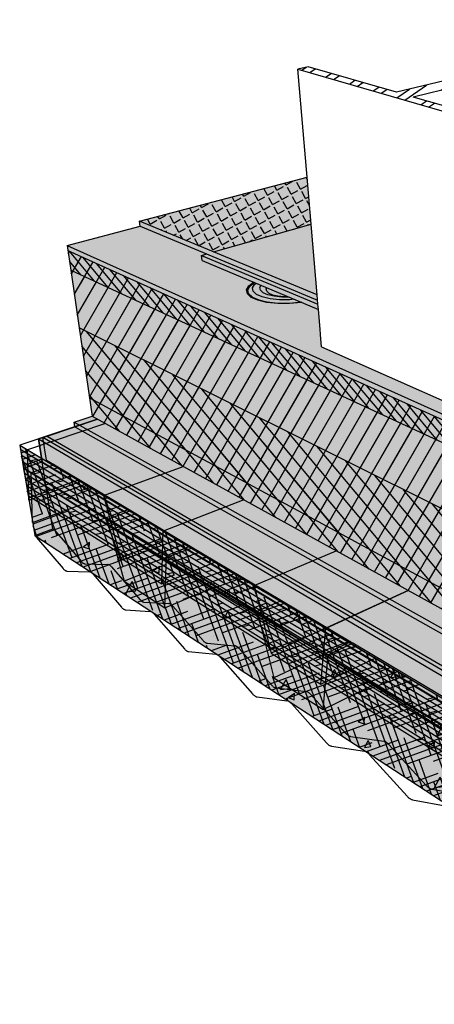
# Model space of a CAD drawing. Units: inches. Extents: x 1507.8 to 1555.3, y 1683.5 to 1721.9.
# Drawn here: x 1507.8 to 1523.9, y 1683.6 to 1721.9 of the extents above; entities that cross this region are included whole.
import ezdxf

# ---------------------------------------------------------------- set-up
doc = ezdxf.new("R2010")
doc.units = ezdxf.units.IN
doc.header["$MEASUREMENT"] = 0
for name, color, linetype in [('00 STATIC CONTENTS', 7, 'Continuous'), ('021 Alsan RS', 7, 'Continuous'), ('022 Alsan Flashing', 7, 'Continuous'), ('051 Membrane FoilFilm', 7, 'Continuous'), ('052 Membrane Granules', 7, 'Continuous'), ('056 Soprafix', 7, 'Continuous'), ('061 Base Ply + Coverboard', 7, 'Continuous'), ('062 Base Ply + Coverboard + Rigid Insulation', 7, 'Continuous'), ('063 Base Ply + Rigid Insulation', 7, 'Continuous'), ('065 Rigid Insulation', 7, 'Continuous'), ('066 Rigid Insulation + Thermal Barrier', 7, 'Continuous'), ('067 Thermal Barrier', 7, 'Continuous'), ('071 Base Sheet or Anchor Sheet', 7, 'Continuous'), ('072 Vapor Retarder or Air Barrier', 7, 'Continuous'), ('081 Cementitious Wood Fiber', 7, 'Continuous'), ('082 Concrete', 7, 'Continuous'), ('083 Gypsum', 7, 'Continuous'), ('084 Lightweight Concrete with Form Deck', 7, 'Continuous'), ('085 Steel', 7, 'Continuous'), ('086 Steel with Thermal Barrier', 7, 'Continuous'), ('087 Wood', 7, 'Continuous'), ('088 Wood with Thermal Barrier', 7, 'Continuous')]:
    doc.layers.add(name, color=color, linetype=linetype)
pattern_1 = [(52.5, (0, 0), (-0.11190912, 0.36897299), [0, -0.304, 0, -0.34, 0, -0.325]), (22.5, (0, 0), (0.19580958, 0.63680714), [0, -0.164, 0, -0.274, 0, -0.105]), (342.5, (-0.23762, -0.06367), (0.601313076, 0.16229309), [0, -0.1, 0, -0.36, 0, -0.47]), (332.5, (-0.2376, -0.06367), (0.53530723, 0.32516246), [0, -0.05, 0, -0.236, 0, -0.27])]
pattern_2 = [(122.5, (0, 0), (-0.38499637, 0.02103602), [0, -0.304, 0, -0.34, 0, -0.325]), (92.5, (0, 0), (-0.53143215, 0.40180168), [0, -0.164, 0, -0.274, 0, -0.105]), (52.5, (-0.02144, -0.24506), (0.053155566, 0.620556966), [0, -0.1, 0, -0.36, 0, -0.47]), (42.5, (-0.02144, -0.24506), (-0.12246691, 0.61423637), [0, -0.05, 0, -0.236, 0, -0.27])]

msp = doc.modelspace()

# ---------------------------------------------------------------- hatches: boundary and pattern name
at = {"layer": '00 STATIC CONTENTS'}
h = msp.add_hatch(dxfattribs=at)
h.set_pattern_fill('ANSI32', scale=2, angle=350)
h.paths.add_polyline_path([(1531.277, 1720.824), (1535.149, 1719.919), (1535.485, 1720.007), (1527.468, 1721.866), (1527.131, 1721.794), (1530.61, 1720.98), (1527.186, 1720.175), (1522.409, 1719.051), (1518.979, 1720.035), (1518.571, 1719.947), (1526.513, 1717.644), (1526.93, 1717.754), (1523.07, 1718.861)])
h = msp.add_hatch(color=9, dxfattribs=at)
h.dxf.hatch_style = 1
h.paths.add_polyline_path([(1554.795, 1709.645), (1535.403, 1715.231), (1535.303, 1709.398), (1534.989, 1709.272), (1531.365, 1710.575), (1527.24, 1709.054), (1527.282, 1707.889), (1529.517, 1706.965), (1538.797, 1703.129), (1541.018, 1702.212)])
h.paths.add_polyline_path([(1518.934, 1715.744), (1512.415, 1714.033), (1519.328, 1711.176)])
h = msp.add_hatch(color=252, dxfattribs=at)
h.dxf.hatch_style = 1
h.paths.add_polyline_path([(1511.038, 1713.475), (1511.064, 1713.285), (1519.462, 1709.634), (1519.443, 1709.845)])
h.paths.add_polyline_path([(1512.439, 1713.845), (1511.038, 1713.475), (1519.443, 1709.845), (1519.378, 1710.606), (1519.36, 1710.813), (1519.346, 1710.971)])
h.paths.add_polyline_path([(1512.415, 1714.033), (1512.439, 1713.845), (1519.346, 1710.971), (1519.328, 1711.176)])
h.paths.add_polyline_path([(1527.334, 1706.439), (1527.342, 1706.209), (1539.533, 1700.909), (1539.545, 1701.166)])
h.paths.add_polyline_path([(1527.29, 1707.665), (1527.334, 1706.439), (1539.545, 1701.166), (1541.003, 1701.958)])
h.paths.add_polyline_path([(1538.797, 1703.129), (1529.517, 1706.965), (1527.282, 1707.889), (1527.29, 1707.665), (1541.003, 1701.958), (1541.018, 1702.212)])
h.paths.add_polyline_path([(1554.764, 1709.431), (1554.795, 1709.645), (1541.018, 1702.212), (1541.003, 1701.958)])
h.paths.add_polyline_path([(1554.734, 1709.217), (1554.764, 1709.431), (1541.003, 1701.958), (1539.545, 1701.166), (1539.533, 1700.909)])
h = msp.add_hatch(color=252, dxfattribs=at)
h.dxf.hatch_style = 1
h.paths.add_polyline_path([(1511.064, 1713.285), (1511.038, 1713.475), (1509.596, 1713.093), (1538.024, 1700.34), (1539.277, 1701.02), (1527.342, 1706.209), (1527.349, 1705.992), (1526.966, 1705.835), (1519.503, 1709.157), (1519.462, 1709.634)])
h.paths.add_polyline_path([(1509.596, 1713.093), (1509.624, 1712.901), (1538.014, 1700.079), (1538.024, 1700.34)])
h.paths.add_polyline_path([(1539.533, 1700.909), (1539.277, 1701.02), (1538.024, 1700.34), (1538.014, 1700.079)])
h = msp.add_hatch(color=9, dxfattribs=at)
h.dxf.hatch_style = 1
h.paths.add_polyline_path([(1509.624, 1712.901), (1509.737, 1712.137), (1537.976, 1699.047), (1538.014, 1700.079)])
h.paths.add_polyline_path([(1537.976, 1699.047), (1509.737, 1712.137), (1510.068, 1709.889), (1510.47, 1707.169), (1510.522, 1706.813), (1510.574, 1706.46), (1537.697, 1691.519), (1537.714, 1691.98), (1537.731, 1692.445)])
h.paths.add_polyline_path([(1553.707, 1702.107), (1553.763, 1702.495), (1553.82, 1702.886), (1554.252, 1705.883), (1554.611, 1708.37), (1537.976, 1699.047), (1537.731, 1692.445), (1537.714, 1691.98), (1537.697, 1691.519)])
h.paths.add_polyline_path([(1554.611, 1708.37), (1554.734, 1709.217), (1539.533, 1700.909), (1538.014, 1700.079), (1537.976, 1699.047)])
at = {"layer": '021 Alsan RS'}
h = msp.add_hatch(color=253, dxfattribs=at)
h.dxf.hatch_style = 1
h.paths.add_polyline_path([(1519.092, 1713.914), (1515.299, 1712.841), (1519.328, 1711.176)])
at = {"layer": '022 Alsan Flashing'}
h = msp.add_hatch(color=253, dxfattribs=at)
h.dxf.hatch_style = 1
h.paths.add_polyline_path([(1519.092, 1713.914), (1515.299, 1712.841), (1519.328, 1711.176)])
at = {"layer": '051 Membrane FoilFilm'}
h = msp.add_hatch(dxfattribs=at)
h.set_pattern_fill('ANGLE', scale=1.5, angle=29)
h.set_pattern_definition([(29, (0, 0), (-0.19998397, 0.36078063), [0.3, -0.1125]), (119, (0, 0), (-0.36078063, -0.19998397), [0.3, -0.1125])])
h.paths.add_polyline_path([(1515.299, 1712.841), (1519.092, 1713.914), (1518.934, 1715.744), (1512.415, 1714.033)])
h = msp.add_hatch(color=252, dxfattribs=at)
h.dxf.hatch_style = 1
h.paths.add_polyline_path([(1519.092, 1713.914), (1515.299, 1712.841), (1519.328, 1711.176)])
h.paths.add_polyline_path([(1552.195, 1709.335), (1535.388, 1714.35), (1535.303, 1709.398), (1534.989, 1709.272), (1531.365, 1710.575), (1527.24, 1709.054), (1527.282, 1707.889), (1529.517, 1706.965), (1538.797, 1703.129), (1539.624, 1702.787)])
at = {"layer": '052 Membrane Granules'}
h = msp.add_hatch(dxfattribs=at)
h.set_pattern_fill('AR-SAND', scale=0.2, angle=36)
h.set_pattern_definition([(73.5, (0, 0), (-0.23670426, 0.30436132), [0, -0.304, 0, -0.34, 0, -0.325]), (43.5, (0, 0), (-0.04540728, 0.66468255), [0, -0.164, 0, -0.274, 0, -0.105]), (3.5, (-0.19902, -0.1446), (0.503213476, 0.367004986), [0, -0.1, 0, -0.36, 0, -0.47]), (353.5, (-0.199, -0.1446), (0.38322455, 0.49540227), [0, -0.05, 0, -0.236, 0, -0.27])])
h.paths.add_polyline_path([(1554.795, 1709.645), (1535.403, 1715.231), (1535.303, 1709.398), (1534.989, 1709.272), (1531.365, 1710.575), (1527.24, 1709.054), (1527.282, 1707.889), (1529.517, 1706.965), (1538.797, 1703.129), (1541.018, 1702.212)])
h.paths.add_polyline_path([(1518.934, 1715.744), (1512.415, 1714.033), (1519.328, 1711.176)])
at = {"layer": '056 Soprafix'}
h = msp.add_hatch(color=252, dxfattribs=at)
h.dxf.hatch_style = 1
h.paths.add_polyline_path([(1514.829, 1712.709), (1514.851, 1712.512), (1519.378, 1710.606), (1519.36, 1710.813)])
h.paths.add_polyline_path([(1515.032, 1712.766), (1514.829, 1712.709), (1519.36, 1710.813), (1519.346, 1710.971)])
h = msp.add_hatch(color=9, dxfattribs=at)
h.dxf.hatch_style = 1
h.paths.add_polyline_path([(1516.631, 1711.373), (1516.717, 1711.527), (1516.887, 1711.655), (1516.866, 1711.664), (1516.686, 1711.528), (1516.598, 1711.371), (1516.628, 1711.218), (1516.776, 1711.079), (1517.033, 1710.965), (1517.382, 1710.884), (1517.798, 1710.842), (1518.252, 1710.842), (1518.711, 1710.885), (1518.714, 1710.885), (1518.692, 1710.895), (1518.254, 1710.854), (1517.809, 1710.853), (1517.4, 1710.895), (1517.058, 1710.974), (1516.805, 1711.086), (1516.66, 1711.222)], flags=17)
h.paths.add_polyline_path([(1516.598, 1711.371), (1516.686, 1711.528), (1516.866, 1711.664), (1516.856, 1711.668), (1516.672, 1711.529), (1516.583, 1711.37), (1516.614, 1711.216), (1516.763, 1711.076), (1517.022, 1710.961), (1517.374, 1710.879), (1517.794, 1710.836), (1518.252, 1710.837), (1518.715, 1710.88), (1518.723, 1710.881), (1518.714, 1710.885), (1518.711, 1710.885), (1518.252, 1710.842), (1517.798, 1710.842), (1517.382, 1710.884), (1517.033, 1710.965), (1516.776, 1711.079), (1516.628, 1711.218)])
h = msp.add_hatch(color=9, dxfattribs=at)
h.dxf.hatch_style = 1
h.paths.add_polyline_path([(1517.369, 1711.452), (1517.344, 1711.405), (1517.364, 1711.319), (1517.449, 1711.24), (1517.596, 1711.176), (1517.794, 1711.13), (1518.03, 1711.107), (1518.187, 1711.107)], flags=0)
h.paths.add_polyline_path([(1517.364, 1711.319), (1517.344, 1711.405), (1517.369, 1711.452), (1517.149, 1711.544), (1517.102, 1711.458), (1517.125, 1711.35), (1517.231, 1711.253), (1517.413, 1711.173), (1517.659, 1711.117), (1517.951, 1711.087), (1518.234, 1711.088), (1518.187, 1711.107), (1518.03, 1711.107), (1517.794, 1711.13), (1517.596, 1711.176), (1517.449, 1711.24)], flags=16)
h.paths.add_polyline_path([(1517.231, 1711.253), (1517.125, 1711.35), (1517.102, 1711.458), (1517.149, 1711.544), (1516.949, 1711.629), (1516.886, 1711.581), (1516.81, 1711.444), (1516.838, 1711.311), (1516.968, 1711.19), (1517.192, 1711.091), (1517.497, 1711.02), (1517.86, 1710.984), (1518.256, 1710.984), (1518.439, 1711.001), (1518.234, 1711.088), (1517.951, 1711.087), (1517.659, 1711.117), (1517.413, 1711.173)], flags=17)
h.paths.add_polyline_path([(1516.838, 1711.311), (1516.81, 1711.444), (1516.886, 1711.581), (1516.949, 1711.629), (1516.887, 1711.655), (1516.717, 1711.527), (1516.631, 1711.373), (1516.66, 1711.222), (1516.805, 1711.086), (1517.058, 1710.974), (1517.4, 1710.895), (1517.809, 1710.853), (1518.254, 1710.854), (1518.692, 1710.895), (1518.439, 1711.001), (1518.256, 1710.984), (1517.86, 1710.984), (1517.497, 1711.02), (1517.192, 1711.091), (1516.968, 1711.19)])
h = msp.add_hatch(color=9, dxfattribs=at)
h.dxf.hatch_style = 1
h.paths.add_polyline_path([(1517.369, 1711.452), (1517.344, 1711.405), (1517.364, 1711.319), (1517.449, 1711.24), (1517.596, 1711.176), (1517.794, 1711.13), (1518.03, 1711.107), (1518.187, 1711.107)])
at = {"layer": '061 Base Ply + Coverboard'}
h = msp.add_hatch(dxfattribs=at)
h.set_pattern_fill('ANSI31', scale=2, angle=85)
h.paths.add_polyline_path([(1509.624, 1712.901), (1509.737, 1712.137), (1537.976, 1699.047), (1538.014, 1700.079)])
h = msp.add_hatch(dxfattribs=at)
h.set_pattern_fill('ANSI31', scale=4, angle=15)
h.paths.add_polyline_path([(1509.737, 1712.137), (1510.068, 1709.889), (1510.47, 1707.169), (1510.522, 1706.813), (1510.574, 1706.46), (1537.697, 1691.519), (1537.714, 1691.98), (1537.731, 1692.445), (1537.976, 1699.047)])
at = {"layer": '062 Base Ply + Coverboard + Rigid Insulation'}
h = msp.add_hatch(dxfattribs=at)
h.set_pattern_fill('ANSI31', scale=2, angle=85)
h.paths.add_polyline_path([(1509.624, 1712.901), (1509.737, 1712.137), (1537.976, 1699.047), (1538.014, 1700.079)])
h = msp.add_hatch(dxfattribs=at)
h.set_pattern_fill('ANSI31', scale=4, angle=15)
h.paths.add_polyline_path([(1509.737, 1712.137), (1510.068, 1709.889), (1510.47, 1707.169), (1510.522, 1706.813), (1510.574, 1706.46), (1537.697, 1691.519), (1537.714, 1691.98), (1537.731, 1692.445), (1537.976, 1699.047)])
at = {"layer": '063 Base Ply + Rigid Insulation'}
h = msp.add_hatch(dxfattribs=at)
h.set_pattern_fill('ANSI31', scale=4, angle=15)
h.paths.add_polyline_path([(1509.624, 1712.901), (1509.737, 1712.137), (1510.068, 1709.889), (1510.47, 1707.169), (1510.522, 1706.813), (1510.574, 1706.46), (1537.697, 1691.519), (1537.714, 1691.98), (1537.731, 1692.445), (1537.976, 1699.047), (1538.014, 1700.079)])
at = {"layer": '065 Rigid Insulation'}
h = msp.add_hatch(color=9, dxfattribs=at)
h.dxf.hatch_style = 1
h.paths.add_polyline_path([(1537.864, 1696.035), (1510.068, 1709.889), (1510.47, 1707.169), (1510.522, 1706.813), (1510.574, 1706.46), (1537.697, 1691.519), (1537.714, 1691.98), (1537.731, 1692.445)])
h.paths.add_polyline_path([(1553.707, 1702.107), (1553.763, 1702.495), (1553.82, 1702.886), (1554.252, 1705.883), (1537.864, 1696.035), (1537.731, 1692.445), (1537.714, 1691.98), (1537.697, 1691.519)])
h = msp.add_hatch(dxfattribs=at)
h.set_pattern_fill('ANSI31', scale=4, angle=85)
h.paths.add_polyline_path([(1510.068, 1709.889), (1510.47, 1707.169), (1510.522, 1706.813), (1510.574, 1706.46), (1537.697, 1691.519), (1537.714, 1691.98), (1537.731, 1692.445), (1537.864, 1696.035)])
at = {"layer": '066 Rigid Insulation + Thermal Barrier'}
h = msp.add_hatch(color=9, dxfattribs=at)
h.dxf.hatch_style = 1
h.paths.add_polyline_path([(1510.068, 1709.889), (1510.47, 1707.169), (1537.731, 1692.445), (1537.864, 1696.035)])
h.paths.add_polyline_path([(1510.47, 1707.169), (1510.522, 1706.813), (1510.574, 1706.46), (1537.697, 1691.519), (1537.714, 1691.98), (1537.731, 1692.445)])
h.paths.add_polyline_path([(1553.82, 1702.886), (1554.252, 1705.883), (1537.864, 1696.035), (1537.731, 1692.445)])
h.paths.add_polyline_path([(1553.707, 1702.107), (1553.763, 1702.495), (1553.82, 1702.886), (1537.731, 1692.445), (1537.714, 1691.98), (1537.697, 1691.519)])
h = msp.add_hatch(dxfattribs=at)
h.set_pattern_fill('ANSI31', scale=4, angle=85)
h.paths.add_polyline_path([(1510.068, 1709.889), (1510.47, 1707.169), (1537.731, 1692.445), (1537.864, 1696.035)])
h = msp.add_hatch(dxfattribs=at)
h.set_pattern_fill('AR-SAND', scale=0.2, angle=85)
h.set_pattern_definition(pattern_2)
h.paths.add_polyline_path([(1510.47, 1707.169), (1510.522, 1706.813), (1510.574, 1706.46), (1537.697, 1691.519), (1537.714, 1691.98), (1537.731, 1692.445)])
h.paths.add_polyline_path([(1553.707, 1702.107), (1553.763, 1702.495), (1553.82, 1702.886), (1537.731, 1692.445), (1537.714, 1691.98), (1537.697, 1691.519)])
at = {"layer": '067 Thermal Barrier'}
h = msp.add_hatch(color=9, dxfattribs=at)
h.dxf.hatch_style = 1
h.paths.add_polyline_path([(1510.47, 1707.169), (1510.522, 1706.813), (1510.574, 1706.46), (1537.697, 1691.519), (1537.714, 1691.98), (1537.731, 1692.445)])
h.paths.add_polyline_path([(1553.707, 1702.107), (1553.763, 1702.495), (1553.82, 1702.886), (1537.731, 1692.445), (1537.714, 1691.98), (1537.697, 1691.519)])
h = msp.add_hatch(dxfattribs=at)
h.set_pattern_fill('AR-SAND', scale=0.2, angle=85)
h.set_pattern_definition(pattern_2)
h.paths.add_polyline_path([(1510.47, 1707.169), (1510.522, 1706.813), (1510.574, 1706.46), (1537.697, 1691.519), (1537.714, 1691.98), (1537.731, 1692.445)])
h.paths.add_polyline_path([(1553.707, 1702.107), (1553.763, 1702.495), (1553.82, 1702.886), (1537.731, 1692.445), (1537.714, 1691.98), (1537.697, 1691.519)])
at = {"layer": '071 Base Sheet or Anchor Sheet'}
h = msp.add_hatch(color=253, dxfattribs=at)
h.dxf.hatch_style = 1
h.paths.add_polyline_path([(1510.783, 1706.345), (1508.816, 1705.686), (1537.018, 1689.315), (1554.805, 1701.502), (1553.509, 1701.976), (1537.697, 1691.519)])
at = {"layer": '072 Vapor Retarder or Air Barrier'}
h = msp.add_hatch(color=252, dxfattribs=at)
h.dxf.hatch_style = 1
h.paths.add_polyline_path([(1554.527, 1701.809), (1553.707, 1702.107), (1537.697, 1691.519), (1510.574, 1706.46), (1509.876, 1706.227), (1514.256, 1703.773), (1529.591, 1695.168), (1537.849, 1690.529)])
h.paths.add_polyline_path([(1529.591, 1695.163), (1514.256, 1703.773), (1509.876, 1706.227), (1509.903, 1706.05), (1537.84, 1690.296), (1537.849, 1690.529)])
h.paths.add_polyline_path([(1554.498, 1701.614), (1554.527, 1701.809), (1537.849, 1690.529), (1537.84, 1690.296)])
at = {"layer": '081 Cementitious Wood Fiber'}
h = msp.add_hatch(dxfattribs=at)
h.set_pattern_fill('HOUND', scale=4, angle=110)
h.paths.add_polyline_path([(1507.751, 1705.329), (1508.339, 1701.816), (1536.29, 1683.604), (1536.42, 1688.202)])
at = {"layer": '082 Concrete'}
h = msp.add_hatch(dxfattribs=at)
h.set_pattern_fill('AR-CONC', scale=0.4, angle=15)
h.set_pattern_definition([(65, (0, 0), (2.8362463, 0.5001068), [0.3, -3.3]), (10, (0, 0), (-1.3148206, 2.7626013), [0.24, -2.64]), (115.45144, (0.2364, 0.0417), (1.5214257, 3.262708), [0.2549608, -2.8045684]), (61.1842, (-0.207, 0.7727), (4.294862, 0.465372), [0.45, -4.95]), (111.63564, (0.151, 0.8115), (2.602775, 4.7313385), [0.382441, -4.206855]), (6.18416, (-0.207, 0.7727), (2.602775, 4.7313385), [0.36, -3.96]), (36, (0.231, 0.683), (2.7230935, -0.9376363), [0.3, -3.3]), (341, (0.231, 0.683), (0.1893677, 3.0536632), [0.24, -2.64]), (86.45144, (0.458, 0.605), (2.912461, 2.116027), [0.2549608, -2.8045684]), (52.5, (0, 0), (-0.297655, 1.2987919), [0, -2.608, 0, -2.68, 0, -2.65]), (22.5, (0, 0), (0.6080976, 1.7962395), [0, -1.528, 0, -2.548, 0, -1.01]), (342.5, (-0.8616, -0.2309), (2.08588203, 0.4655083), [0, -1, 0, -3.12, 0, -4.14]), (332.5, (-1.248, -0.3344), (2.149622, 0.9905347), [0, -1.3, 0, -2.072, 0, -2.94])])
h.paths.add_polyline_path([(1507.751, 1705.329), (1508.339, 1701.816), (1536.29, 1683.604), (1536.42, 1688.202)])
h.paths.add_polyline_path([(1554.71, 1697.514), (1555.304, 1701.319), (1536.42, 1688.202), (1536.29, 1683.604)])
at = {"layer": '083 Gypsum'}
h = msp.add_hatch(dxfattribs=at)
h.set_pattern_fill('AR-SAND', scale=0.2, angle=15)
h.set_pattern_definition(pattern_1)
h.paths.add_polyline_path([(1507.751, 1705.329), (1508.339, 1701.816), (1536.29, 1683.604), (1536.42, 1688.202)])
h.paths.add_polyline_path([(1554.71, 1697.514), (1555.304, 1701.319), (1536.42, 1688.202), (1536.29, 1683.604)])
at = {"layer": '084 Lightweight Concrete with Form Deck'}
h = msp.add_hatch(dxfattribs=at)
h.set_pattern_fill('AR-CONC', scale=0.2)
h.set_pattern_definition([(50, (0, 0), (1.43452037, -0.1255043), [0.15, -1.65]), (355, (0, 0), (-0.2775027, 1.5043843), [0.12, -1.32]), (100.451444, (0.1195, -0.0105), (1.1570177, 1.37888), [0.1274804, -1.4022842]), (46.1842, (0, 0.4), (2.1344827, -0.3310386), [0.225, -2.475]), (96.63564, (0.1779, 0.3724), (1.8693239, 1.9482372), [0.1912207, -2.1034275]), (351.18416, (0, 0.4), (1.8693239, 1.9482372), [0.18, -1.98]), (21, (0.2, 0.3), (1.1938141, -0.8052378), [0.15, -1.65]), (326, (0.2, 0.3), (0.4866307, 1.4503001), [0.12, -1.32]), (71.451445, (0.2995, 0.2329), (1.68044475, 0.6450623), [0.1274804, -1.4022842]), (37.5, (0, 0), (0.02431971, 0.66578771), [0, -1.304, 0, -1.34, 0, -1.325]), (7.5, (0, 0), (0.52613907, 0.78882342), [0, -0.764, 0, -1.274, 0, -0.505]), (327.5, (-0.446, 0), (1.06764487, -0.04510974), [0, -0.5, 0, -1.56, 0, -2.07]), (317.5, (-0.646, 0), (1.16637234, 0.20020996), [0, -0.65, 0, -1.036, 0, -1.47])])
h.paths.add_polyline_path([(1508.478, 1705.573), (1509.046, 1702.078), (1509.067, 1702.063), (1509.096, 1702.037), (1509.118, 1702.012), (1510.154, 1700.811), (1510.169, 1700.794), (1510.184, 1700.779), (1510.199, 1700.765), (1510.214, 1700.753), (1510.229, 1700.743), (1510.243, 1700.734), (1510.257, 1700.728), (1510.271, 1700.723), (1510.284, 1700.719), (1510.297, 1700.718), (1511.197, 1700.692), (1511.23, 1700.68), (1511.26, 1700.663), (1511.291, 1700.638), (1511.319, 1700.61), (1512.432, 1699.333), (1512.448, 1699.316), (1512.464, 1699.3), (1512.48, 1699.285), (1512.496, 1699.273), (1512.512, 1699.261), (1512.527, 1699.252), (1512.542, 1699.245), (1512.557, 1699.239), (1512.572, 1699.235), (1512.586, 1699.234), (1513.57, 1699.175), (1513.606, 1699.161), (1513.638, 1699.142), (1513.671, 1699.116), (1513.697, 1699.091), (1513.713, 1699.073), (1514.889, 1697.74), (1514.906, 1697.721), (1514.923, 1697.704), (1514.94, 1697.689), (1514.957, 1697.675), (1514.975, 1697.663), (1514.991, 1697.653), (1515.008, 1697.645), (1515.024, 1697.639), (1515.04, 1697.634), (1515.055, 1697.632), (1516.134, 1697.535), (1516.173, 1697.52), (1516.209, 1697.499), (1516.245, 1697.471), (1516.271, 1697.444), (1516.289, 1697.425), (1517.547, 1696.016), (1517.565, 1695.996), (1517.584, 1695.978), (1517.602, 1695.961), (1517.621, 1695.947), (1517.639, 1695.934), (1517.658, 1695.923), (1517.676, 1695.914), (1517.693, 1695.907), (1517.71, 1695.902), (1517.727, 1695.899), (1518.915, 1695.757), (1518.957, 1695.74), (1518.995, 1695.717), (1519.034, 1695.687), (1519.063, 1695.659), (1519.082, 1695.639), (1520.432, 1694.144), (1520.452, 1694.123), (1520.472, 1694.104), (1520.492, 1694.086), (1520.512, 1694.071), (1520.532, 1694.057), (1520.552, 1694.045), (1520.572, 1694.035), (1520.591, 1694.027), (1520.61, 1694.021), (1520.628, 1694.017), (1521.929, 1693.824), (1521.965, 1693.813), (1522.006, 1693.792), (1522.048, 1693.764), (1522.09, 1693.727), (1522.121, 1693.695), (1523.575, 1692.106), (1523.596, 1692.083), (1523.618, 1692.063), (1523.64, 1692.044), (1523.661, 1692.027), (1523.683, 1692.012), (1523.705, 1691.999), (1523.727, 1691.988), (1523.748, 1691.979), (1523.768, 1691.972), (1523.789, 1691.967), (1525.229, 1691.713), (1525.269, 1691.7), (1525.315, 1691.677), (1525.361, 1691.646), (1525.406, 1691.607), (1525.44, 1691.572), (1527.011, 1689.877), (1527.034, 1689.853), (1527.058, 1689.831), (1527.081, 1689.811), (1527.105, 1689.792), (1527.129, 1689.776), (1527.153, 1689.761), (1527.177, 1689.749), (1527.2, 1689.739), (1527.223, 1689.731), (1527.245, 1689.725), (1528.847, 1689.399), (1528.892, 1689.384), (1528.942, 1689.358), (1528.992, 1689.324), (1529.03, 1689.292), (1529.054, 1689.269), (1529.079, 1689.245), (1530.784, 1687.43), (1530.809, 1687.404), (1530.835, 1687.38), (1530.861, 1687.358), (1530.887, 1687.338), (1530.913, 1687.32), (1530.939, 1687.304), (1530.966, 1687.29), (1530.991, 1687.279), (1531.017, 1687.269), (1531.042, 1687.263), (1532.831, 1686.851), (1532.88, 1686.834), (1532.922, 1686.812), (1532.95, 1686.795), (1532.977, 1686.777), (1533.005, 1686.756), (1533.032, 1686.733), (1533.059, 1686.708), (1533.086, 1686.681), (1534.946, 1684.73), (1534.973, 1684.703), (1535.001, 1684.677), (1535.03, 1684.653), (1535.059, 1684.631), (1535.088, 1684.611), (1535.117, 1684.593), (1535.146, 1684.578), (1535.174, 1684.565), (1535.203, 1684.554), (1535.231, 1684.546), (1537.044, 1684.082), (1537.203, 1688.746)])
h.paths.add_polyline_path([(1528.929, 1689.365), (1528.967, 1689.342), (1528.979, 1689.333), (1528.942, 1689.358)], flags=17)
h.paths.add_polyline_path([(1554.698, 1697.435), (1555.304, 1701.319), (1537.203, 1688.746), (1537.044, 1684.082)])
at = {"layer": '086 Steel with Thermal Barrier'}
h = msp.add_hatch(color=9, dxfattribs=at)
h.dxf.hatch_style = 1
h.paths.add_polyline_path([(1510.783, 1706.345), (1508.658, 1705.633), (1537.396, 1688.88), (1555.304, 1701.319), (1553.509, 1701.976), (1537.697, 1691.519)])
h.paths.add_polyline_path([(1508.658, 1705.633), (1508.801, 1704.745), (1509.103, 1704.565), (1512.078, 1702.79), (1514.392, 1701.409), (1517.939, 1699.293), (1520.634, 1697.685), (1520.721, 1697.633), (1525.022, 1695.067), (1527.734, 1693.449), (1528.429, 1693.034), (1533.754, 1689.857), (1536.42, 1688.267), (1537.355, 1687.709), (1537.396, 1688.88)])
h.paths.add_polyline_path([(1552.971, 1698.8), (1555.153, 1700.349), (1555.304, 1701.319), (1537.396, 1688.88), (1537.355, 1687.709)])
h = msp.add_hatch(dxfattribs=at)
h.set_pattern_fill('AR-SAND', scale=0.2, angle=15)
h.set_pattern_definition(pattern_1)
h.paths.add_polyline_path([(1508.658, 1705.633), (1508.801, 1704.745), (1509.103, 1704.565), (1512.078, 1702.79), (1514.392, 1701.409), (1517.939, 1699.293), (1520.634, 1697.685), (1520.721, 1697.633), (1525.022, 1695.067), (1527.734, 1693.449), (1528.429, 1693.034), (1533.754, 1689.857), (1536.42, 1688.267), (1537.355, 1687.709), (1537.396, 1688.88)])
h.paths.add_polyline_path([(1552.971, 1698.8), (1555.153, 1700.349), (1555.304, 1701.319), (1537.396, 1688.88), (1537.355, 1687.709)])
at = {"layer": '087 Wood'}
h = msp.add_hatch(dxfattribs=at)
h.set_pattern_fill('DOLMIT', scale=0.75, angle=329)
h.set_pattern_definition([(329, (0, 0), (0.096569639, 0.160718869), []), (14, (0, 0), (-0.12829846, 0.51457701), [0.26516504, -0.53033009])])
h.paths.add_polyline_path([(1507.751, 1705.329), (1507.93, 1704.257), (1536.38, 1686.788), (1536.42, 1688.202)])
at = {"layer": '088 Wood with Thermal Barrier'}
h = msp.add_hatch(color=9, dxfattribs=at)
h.dxf.hatch_style = 1
h.paths.add_polyline_path([(1510.783, 1706.345), (1508.478, 1705.573), (1537.203, 1688.746), (1555.304, 1701.319), (1553.509, 1701.976), (1537.697, 1691.519)])
h.paths.add_polyline_path([(1508.478, 1705.573), (1508.623, 1704.683), (1537.163, 1687.573), (1537.203, 1688.746)])
h.paths.add_polyline_path([(1555.153, 1700.349), (1555.304, 1701.319), (1537.203, 1688.746), (1537.163, 1687.573)])
h = msp.add_hatch(dxfattribs=at)
h.set_pattern_fill('AR-SAND', scale=0.2, angle=15)
h.set_pattern_definition(pattern_1)
h.paths.add_polyline_path([(1508.478, 1705.573), (1508.623, 1704.683), (1537.163, 1687.573), (1537.203, 1688.746)])
h.paths.add_polyline_path([(1555.153, 1700.349), (1555.304, 1701.319), (1537.203, 1688.746), (1537.163, 1687.573)])
h = msp.add_hatch(dxfattribs=at)
h.set_pattern_fill('DOLMIT', scale=0.75, angle=148)
h.set_pattern_definition([(148, (0, 0), (-0.099359862, -0.159009018), []), (193, (0, 0), (0.11929831, -0.51673776), [0.26516504, -0.53033009])])
h.paths.add_polyline_path([(1507.901, 1704.435), (1508.078, 1703.376), (1536.347, 1685.633), (1536.387, 1687.022)])

# ---------------------------------------------------------------- linework, layer by layer
at = {"layer": '00 STATIC CONTENTS'}
for p, q in [((1531.277, 1720.824), (1523.07, 1718.861)), ((1518.979, 1720.035), (1518.571, 1719.947)), ((1518.571, 1719.947), (1526.513, 1717.644)), ((1518.934, 1715.744), (1518.571, 1719.947)), ((1522.409, 1719.051), (1518.979, 1720.035)), ((1527.186, 1720.175), (1522.409, 1719.051)), ((1526.93, 1717.754), (1523.07, 1718.861)), ((1512.415, 1714.033), (1518.934, 1715.744)), ((1519.328, 1711.176), (1518.934, 1715.744)), ((1509.596, 1713.093), (1512.439, 1713.845)), ((1512.439, 1713.845), (1512.415, 1714.033)), ((1519.328, 1711.176), (1512.415, 1714.033)), ((1512.439, 1713.845), (1519.346, 1710.971)), ((1509.596, 1713.093), (1509.737, 1712.137)), ((1509.596, 1713.093), (1538.024, 1700.34)), ((1509.624, 1712.901), (1538.014, 1700.079)), ((1509.737, 1712.137), (1510.068, 1709.889)), ((1519.36, 1710.813), (1519.328, 1711.176)), ((1519.378, 1710.606), (1519.36, 1710.813)), ((1519.443, 1709.845), (1519.378, 1710.606)), ((1510.068, 1709.889), (1510.47, 1707.169)), ((1519.462, 1709.634), (1519.443, 1709.845)), ((1519.503, 1709.157), (1519.462, 1709.634)), ((1519.503, 1709.157), (1526.966, 1705.835)), ((1510.47, 1707.169), (1510.522, 1706.813)), ((1510.522, 1706.813), (1510.574, 1706.46)), ((1510.574, 1706.46), (1537.697, 1691.519))]:
    msp.add_line(p, q, dxfattribs=at)
at = {"layer": '021 Alsan RS'}
msp.add_line((1515.299, 1712.841), (1519.092, 1713.914), dxfattribs=at)
at = {"layer": '022 Alsan Flashing'}
msp.add_line((1515.299, 1712.841), (1519.092, 1713.914), dxfattribs=at)
at = {"layer": '056 Soprafix'}
for p, q in [((1514.829, 1712.709), (1515.032, 1712.766)), ((1514.851, 1712.512), (1514.829, 1712.709)), ((1514.829, 1712.709), (1519.36, 1710.813)), ((1514.851, 1712.512), (1519.378, 1710.606)), ((1516.583, 1711.37), (1516.672, 1711.529)), ((1516.598, 1711.371), (1516.686, 1711.528)), ((1516.631, 1711.373), (1516.717, 1711.527)), ((1516.672, 1711.529), (1516.856, 1711.668)), ((1516.686, 1711.528), (1516.866, 1711.664)), ((1516.717, 1711.527), (1516.887, 1711.655)), ((1516.81, 1711.444), (1516.886, 1711.581)), ((1516.856, 1711.668), (1516.866, 1711.664)), ((1516.866, 1711.664), (1516.887, 1711.655)), ((1516.886, 1711.581), (1516.949, 1711.629)), ((1517.102, 1711.458), (1517.149, 1711.544)), ((1516.614, 1711.216), (1516.583, 1711.37)), ((1516.628, 1711.218), (1516.598, 1711.371)), ((1516.763, 1711.076), (1516.614, 1711.216)), ((1516.776, 1711.079), (1516.628, 1711.218)), ((1516.66, 1711.222), (1516.631, 1711.373)), ((1516.66, 1711.222), (1516.805, 1711.086)), ((1516.838, 1711.311), (1516.81, 1711.444)), ((1516.968, 1711.19), (1516.838, 1711.311)), ((1517.192, 1711.091), (1516.968, 1711.19)), ((1517.125, 1711.35), (1517.102, 1711.458)), ((1517.231, 1711.253), (1517.125, 1711.35)), ((1517.497, 1711.02), (1517.192, 1711.091)), ((1517.413, 1711.173), (1517.231, 1711.253)), ((1517.344, 1711.405), (1517.369, 1711.452)), ((1517.364, 1711.319), (1517.344, 1711.405)), ((1517.364, 1711.319), (1517.449, 1711.24)), ((1517.659, 1711.117), (1517.413, 1711.173)), ((1517.449, 1711.24), (1517.596, 1711.176)), ((1517.596, 1711.176), (1517.794, 1711.13)), ((1517.951, 1711.087), (1517.659, 1711.117)), ((1517.794, 1711.13), (1518.03, 1711.107)), ((1518.234, 1711.088), (1517.951, 1711.087)), ((1518.03, 1711.107), (1518.187, 1711.107)), ((1517.022, 1710.961), (1516.763, 1711.076)), ((1517.033, 1710.965), (1516.776, 1711.079)), ((1516.805, 1711.086), (1517.058, 1710.974)), ((1517.374, 1710.879), (1517.022, 1710.961)), ((1517.382, 1710.884), (1517.033, 1710.965)), ((1517.058, 1710.974), (1517.4, 1710.895)), ((1517.794, 1710.836), (1517.374, 1710.879)), ((1517.798, 1710.842), (1517.382, 1710.884)), ((1517.4, 1710.895), (1517.809, 1710.853)), ((1517.86, 1710.984), (1517.497, 1711.02)), ((1518.252, 1710.837), (1517.794, 1710.836)), ((1518.252, 1710.842), (1517.798, 1710.842)), ((1517.809, 1710.853), (1518.254, 1710.854)), ((1518.256, 1710.984), (1517.86, 1710.984)), ((1518.711, 1710.885), (1518.252, 1710.842)), ((1518.715, 1710.88), (1518.252, 1710.837)), ((1518.254, 1710.854), (1518.692, 1710.895)), ((1518.439, 1711.001), (1518.256, 1710.984)), ((1518.714, 1710.885), (1518.711, 1710.885)), ((1518.723, 1710.881), (1518.715, 1710.88))]:
    msp.add_line(p, q, dxfattribs=at)
at = {"layer": '061 Base Ply + Coverboard'}
msp.add_line((1509.737, 1712.137), (1537.976, 1699.047), dxfattribs=at)
at = {"layer": '062 Base Ply + Coverboard + Rigid Insulation'}
msp.add_line((1509.737, 1712.137), (1537.976, 1699.047), dxfattribs=at)
at = {"layer": '065 Rigid Insulation'}
msp.add_line((1537.864, 1696.035), (1510.068, 1709.889), dxfattribs=at)
at = {"layer": '066 Rigid Insulation + Thermal Barrier'}
for p, q in [((1537.864, 1696.035), (1510.068, 1709.889)), ((1510.47, 1707.169), (1537.731, 1692.445))]:
    msp.add_line(p, q, dxfattribs=at)
at = {"layer": '067 Thermal Barrier'}
msp.add_line((1510.47, 1707.169), (1537.731, 1692.445), dxfattribs=at)
at = {"layer": '071 Base Sheet or Anchor Sheet'}
for q in [(1510.783, 1706.345), (1537.018, 1689.315)]:
    msp.add_line((1508.816, 1705.686), q, dxfattribs=at)
at = {"layer": '072 Vapor Retarder or Air Barrier'}
for p, q in [((1509.876, 1706.227), (1510.574, 1706.46)), ((1509.876, 1706.227), (1514.256, 1703.773)), ((1509.903, 1706.05), (1509.876, 1706.227)), ((1509.903, 1706.05), (1537.84, 1690.296)), ((1529.591, 1695.168), (1514.256, 1703.773))]:
    msp.add_line(p, q, dxfattribs=at)
at = {"layer": '081 Cementitious Wood Fiber'}
for p, q in [((1510.783, 1706.345), (1507.751, 1705.329)), ((1507.751, 1705.329), (1508.339, 1701.816)), ((1507.751, 1705.329), (1536.42, 1688.202)), ((1508.339, 1701.816), (1536.29, 1683.604))]:
    msp.add_line(p, q, dxfattribs=at)
at = {"layer": '082 Concrete'}
for p, q in [((1510.783, 1706.345), (1507.751, 1705.329)), ((1507.751, 1705.329), (1508.339, 1701.816)), ((1507.751, 1705.329), (1536.42, 1688.202)), ((1508.339, 1701.816), (1536.29, 1683.604))]:
    msp.add_line(p, q, dxfattribs=at)
at = {"layer": '083 Gypsum'}
for p, q in [((1510.783, 1706.345), (1507.751, 1705.329)), ((1507.751, 1705.329), (1508.339, 1701.816)), ((1507.751, 1705.329), (1536.42, 1688.202)), ((1508.339, 1701.816), (1536.29, 1683.604))]:
    msp.add_line(p, q, dxfattribs=at)
at = {"layer": '084 Lightweight Concrete with Form Deck'}
for p, q in [((1508.478, 1705.573), (1510.783, 1706.345)), ((1509.046, 1702.078), (1508.478, 1705.573)), ((1508.478, 1705.573), (1537.203, 1688.746)), ((1508.339, 1701.816), (1509.046, 1702.078)), ((1509.06, 1702.068), (1509.046, 1702.078)), ((1509.074, 1702.057), (1509.06, 1702.068)), ((1509.089, 1702.043), (1509.074, 1702.057)), ((1509.104, 1702.029), (1509.089, 1702.043)), ((1509.118, 1702.012), (1509.104, 1702.029)), ((1509.118, 1702.012), (1510.154, 1700.811)), ((1508.353, 1701.806), (1508.339, 1701.816)), ((1508.368, 1701.794), (1508.353, 1701.806)), ((1508.382, 1701.781), (1508.368, 1701.794)), ((1508.397, 1701.766), (1508.382, 1701.781)), ((1508.412, 1701.749), (1508.397, 1701.766)), ((1508.412, 1701.749), (1509.446, 1700.536)), ((1510.154, 1700.811), (1510.169, 1700.794)), ((1510.169, 1700.794), (1510.184, 1700.779)), ((1510.184, 1700.779), (1510.199, 1700.765)), ((1510.199, 1700.765), (1510.214, 1700.753)), ((1509.446, 1700.536), (1509.461, 1700.519)), ((1509.461, 1700.519), (1509.476, 1700.504)), ((1509.476, 1700.504), (1509.491, 1700.49)), ((1509.491, 1700.49), (1509.506, 1700.478)), ((1509.506, 1700.478), (1509.521, 1700.468)), ((1509.521, 1700.468), (1509.535, 1700.459)), ((1509.535, 1700.459), (1509.549, 1700.452)), ((1509.549, 1700.452), (1509.563, 1700.447)), ((1509.563, 1700.447), (1509.576, 1700.444)), ((1509.576, 1700.444), (1509.588, 1700.442)), ((1509.588, 1700.442), (1510.465, 1700.411)), ((1510.214, 1700.753), (1510.229, 1700.743)), ((1510.229, 1700.743), (1510.243, 1700.734)), ((1510.243, 1700.734), (1510.257, 1700.728)), ((1510.257, 1700.728), (1510.271, 1700.723)), ((1510.271, 1700.723), (1510.284, 1700.719)), ((1510.284, 1700.719), (1510.297, 1700.718)), ((1510.297, 1700.718), (1511.181, 1700.693)), ((1510.478, 1700.41), (1510.465, 1700.411)), ((1510.491, 1700.406), (1510.478, 1700.41)), ((1510.506, 1700.401), (1510.491, 1700.406)), ((1510.52, 1700.394), (1510.506, 1700.401)), ((1510.535, 1700.385), (1510.52, 1700.394)), ((1510.55, 1700.374), (1510.535, 1700.385)), ((1510.566, 1700.362), (1510.55, 1700.374)), ((1511.194, 1700.691), (1511.181, 1700.693)), ((1511.208, 1700.688), (1511.194, 1700.691)), ((1511.222, 1700.683), (1511.208, 1700.688)), ((1511.237, 1700.676), (1511.222, 1700.683)), ((1511.252, 1700.667), (1511.237, 1700.676)), ((1511.267, 1700.657), (1511.252, 1700.667)), ((1511.283, 1700.644), (1511.267, 1700.657)), ((1511.299, 1700.63), (1511.283, 1700.644)), ((1511.314, 1700.615), (1511.299, 1700.63)), ((1511.33, 1700.598), (1511.314, 1700.615)), ((1511.33, 1700.598), (1512.432, 1699.333)), ((1510.581, 1700.348), (1510.566, 1700.362)), ((1510.597, 1700.332), (1510.581, 1700.348)), ((1510.613, 1700.315), (1510.597, 1700.332)), ((1510.613, 1700.315), (1511.714, 1699.038)), ((1512.432, 1699.333), (1512.448, 1699.316)), ((1512.448, 1699.316), (1512.464, 1699.3)), ((1512.464, 1699.3), (1512.48, 1699.285)), ((1512.48, 1699.285), (1512.496, 1699.273)), ((1512.496, 1699.273), (1512.512, 1699.261)), ((1512.512, 1699.261), (1512.527, 1699.252)), ((1512.527, 1699.252), (1512.542, 1699.245)), ((1512.542, 1699.245), (1512.557, 1699.239)), ((1512.557, 1699.239), (1512.572, 1699.235)), ((1512.572, 1699.235), (1512.586, 1699.234)), ((1512.586, 1699.234), (1513.553, 1699.176)), ((1511.714, 1699.038), (1511.73, 1699.02)), ((1511.73, 1699.02), (1511.746, 1699.004)), ((1511.746, 1699.004), (1511.762, 1698.989)), ((1511.762, 1698.989), (1511.778, 1698.976)), ((1511.778, 1698.976), (1511.794, 1698.965)), ((1511.794, 1698.965), (1511.809, 1698.955)), ((1511.809, 1698.955), (1511.824, 1698.948)), ((1511.824, 1698.948), (1511.839, 1698.942)), ((1511.839, 1698.942), (1511.853, 1698.938)), ((1511.853, 1698.938), (1511.867, 1698.936)), ((1511.867, 1698.936), (1512.826, 1698.872)), ((1512.84, 1698.87), (1512.826, 1698.872)), ((1512.855, 1698.866), (1512.84, 1698.87)), ((1512.871, 1698.86), (1512.855, 1698.866)), ((1512.887, 1698.852), (1512.871, 1698.86)), ((1512.903, 1698.842), (1512.887, 1698.852)), ((1513.567, 1699.174), (1513.553, 1699.176)), ((1513.582, 1699.17), (1513.567, 1699.174)), ((1513.598, 1699.164), (1513.582, 1699.17)), ((1513.614, 1699.157), (1513.598, 1699.164)), ((1513.63, 1699.147), (1513.614, 1699.157)), ((1513.646, 1699.136), (1513.63, 1699.147)), ((1513.663, 1699.123), (1513.646, 1699.136)), ((1513.68, 1699.108), (1513.663, 1699.123)), ((1513.697, 1699.091), (1513.68, 1699.108)), ((1513.713, 1699.073), (1513.697, 1699.091)), ((1513.713, 1699.073), (1514.889, 1697.74)), ((1512.919, 1698.831), (1512.903, 1698.842)), ((1512.936, 1698.818), (1512.919, 1698.831)), ((1512.952, 1698.803), (1512.936, 1698.818)), ((1512.969, 1698.786), (1512.952, 1698.803)), ((1512.986, 1698.768), (1512.969, 1698.786)), ((1512.986, 1698.768), (1514.161, 1697.42)), ((1514.889, 1697.74), (1514.906, 1697.721)), ((1514.906, 1697.721), (1514.923, 1697.704)), ((1514.923, 1697.704), (1514.94, 1697.689)), ((1514.161, 1697.42), (1514.178, 1697.401)), ((1514.178, 1697.401), (1514.195, 1697.384)), ((1514.195, 1697.384), (1514.212, 1697.369)), ((1514.212, 1697.369), (1514.23, 1697.355)), ((1514.23, 1697.355), (1514.247, 1697.343)), ((1514.247, 1697.343), (1514.263, 1697.332)), ((1514.263, 1697.332), (1514.28, 1697.324)), ((1514.28, 1697.324), (1514.296, 1697.318)), ((1514.296, 1697.318), (1514.311, 1697.313)), ((1514.311, 1697.313), (1514.326, 1697.311)), ((1514.94, 1697.689), (1514.957, 1697.675)), ((1514.957, 1697.675), (1514.975, 1697.663)), ((1514.975, 1697.663), (1514.991, 1697.653)), ((1514.991, 1697.653), (1515.008, 1697.645)), ((1515.008, 1697.645), (1515.024, 1697.639)), ((1515.024, 1697.639), (1515.04, 1697.634)), ((1515.04, 1697.634), (1515.055, 1697.632)), ((1515.055, 1697.632), (1516.116, 1697.536)), ((1516.132, 1697.534), (1516.116, 1697.536)), ((1516.148, 1697.529), (1516.132, 1697.534)), ((1516.165, 1697.523), (1516.148, 1697.529)), ((1516.182, 1697.514), (1516.165, 1697.523)), ((1516.2, 1697.504), (1516.182, 1697.514)), ((1516.218, 1697.492), (1516.2, 1697.504)), ((1516.235, 1697.478), (1516.218, 1697.492)), ((1516.254, 1697.462), (1516.235, 1697.478)), ((1516.271, 1697.444), (1516.254, 1697.462)), ((1516.289, 1697.425), (1516.271, 1697.444)), ((1516.289, 1697.425), (1517.547, 1696.016)), ((1514.326, 1697.311), (1515.379, 1697.207)), ((1515.395, 1697.205), (1515.379, 1697.207)), ((1515.411, 1697.2), (1515.395, 1697.205)), ((1515.428, 1697.193), (1515.411, 1697.2)), ((1515.445, 1697.185), (1515.428, 1697.193)), ((1515.463, 1697.174), (1515.445, 1697.185)), ((1515.481, 1697.162), (1515.463, 1697.174)), ((1515.499, 1697.148), (1515.481, 1697.162)), ((1515.517, 1697.131), (1515.499, 1697.148)), ((1515.535, 1697.114), (1515.517, 1697.131)), ((1515.552, 1697.094), (1515.535, 1697.114)), ((1515.552, 1697.094), (1516.81, 1695.669)), ((1517.547, 1696.016), (1517.565, 1695.996)), ((1517.565, 1695.996), (1517.584, 1695.978)), ((1517.584, 1695.978), (1517.602, 1695.961)), ((1517.602, 1695.961), (1517.621, 1695.947)), ((1517.621, 1695.947), (1517.639, 1695.934)), ((1517.639, 1695.934), (1517.658, 1695.923)), ((1517.658, 1695.923), (1517.676, 1695.914)), ((1517.676, 1695.914), (1517.693, 1695.907)), ((1517.693, 1695.907), (1517.71, 1695.902)), ((1517.71, 1695.902), (1517.727, 1695.899)), ((1517.727, 1695.899), (1518.894, 1695.759)), ((1516.81, 1695.669), (1516.828, 1695.649)), ((1516.828, 1695.649), (1516.847, 1695.631)), ((1516.847, 1695.631), (1516.865, 1695.614)), ((1516.865, 1695.614), (1516.884, 1695.6)), ((1516.884, 1695.6), (1516.902, 1695.586)), ((1516.902, 1695.586), (1516.921, 1695.575)), ((1516.921, 1695.575), (1516.939, 1695.566)), ((1516.939, 1695.566), (1516.956, 1695.559)), ((1516.956, 1695.559), (1516.973, 1695.554)), ((1516.973, 1695.554), (1516.99, 1695.551)), ((1516.99, 1695.551), (1518.149, 1695.402)), ((1518.166, 1695.398), (1518.149, 1695.402)), ((1518.911, 1695.756), (1518.894, 1695.759)), ((1518.929, 1695.751), (1518.911, 1695.756)), ((1518.948, 1695.744), (1518.929, 1695.751)), ((1518.967, 1695.734), (1518.948, 1695.744)), ((1518.986, 1695.723), (1518.967, 1695.734)), ((1519.005, 1695.71), (1518.986, 1695.723)), ((1519.025, 1695.694), (1519.005, 1695.71)), ((1519.044, 1695.678), (1519.025, 1695.694)), ((1519.063, 1695.659), (1519.044, 1695.678)), ((1519.082, 1695.639), (1519.063, 1695.659)), ((1519.082, 1695.639), (1520.432, 1694.144)), ((1518.184, 1695.393), (1518.166, 1695.398)), ((1518.203, 1695.386), (1518.184, 1695.393)), ((1518.221, 1695.376), (1518.203, 1695.386)), ((1518.24, 1695.365), (1518.221, 1695.376)), ((1518.26, 1695.351), (1518.24, 1695.365)), ((1518.279, 1695.336), (1518.26, 1695.351)), ((1518.298, 1695.319), (1518.279, 1695.336)), ((1518.318, 1695.3), (1518.298, 1695.319)), ((1518.337, 1695.279), (1518.318, 1695.3)), ((1518.337, 1695.279), (1519.688, 1693.767)), ((1520.432, 1694.144), (1520.452, 1694.123)), ((1520.452, 1694.123), (1520.472, 1694.104)), ((1520.472, 1694.104), (1520.492, 1694.086)), ((1520.492, 1694.086), (1520.512, 1694.071)), ((1520.512, 1694.071), (1520.532, 1694.057)), ((1520.532, 1694.057), (1520.552, 1694.045)), ((1520.552, 1694.045), (1520.572, 1694.035)), ((1520.572, 1694.035), (1520.591, 1694.027)), ((1520.591, 1694.027), (1520.61, 1694.021)), ((1520.61, 1694.021), (1520.628, 1694.017)), ((1520.628, 1694.017), (1521.916, 1693.826)), ((1519.688, 1693.767), (1519.707, 1693.746)), ((1519.707, 1693.746), (1519.727, 1693.727)), ((1519.727, 1693.727), (1519.747, 1693.709)), ((1519.747, 1693.709), (1519.767, 1693.693)), ((1519.767, 1693.693), (1519.787, 1693.679)), ((1519.787, 1693.679), (1519.807, 1693.667)), ((1519.807, 1693.667), (1519.827, 1693.656)), ((1519.827, 1693.656), (1519.846, 1693.648)), ((1519.846, 1693.648), (1519.865, 1693.642)), ((1519.865, 1693.642), (1519.883, 1693.638)), ((1519.883, 1693.638), (1521.164, 1693.436)), ((1521.935, 1693.822), (1521.916, 1693.826)), ((1521.955, 1693.816), (1521.935, 1693.822)), ((1521.975, 1693.808), (1521.955, 1693.816)), ((1521.996, 1693.798), (1521.975, 1693.808)), ((1522.017, 1693.785), (1521.996, 1693.798)), ((1522.038, 1693.771), (1522.017, 1693.785)), ((1522.059, 1693.754), (1522.038, 1693.771)), ((1522.08, 1693.736), (1522.059, 1693.754)), ((1522.101, 1693.716), (1522.08, 1693.736)), ((1522.121, 1693.695), (1522.101, 1693.716)), ((1522.121, 1693.695), (1523.575, 1692.106)), ((1521.183, 1693.432), (1521.164, 1693.436)), ((1521.202, 1693.426), (1521.183, 1693.432)), ((1521.223, 1693.418), (1521.202, 1693.426)), ((1521.243, 1693.407), (1521.223, 1693.418)), ((1521.264, 1693.395), (1521.243, 1693.407)), ((1521.285, 1693.38), (1521.264, 1693.395)), ((1521.306, 1693.363), (1521.285, 1693.38)), ((1521.327, 1693.345), (1521.306, 1693.363)), ((1521.348, 1693.325), (1521.327, 1693.345)), ((1521.369, 1693.303), (1521.348, 1693.325)), ((1521.369, 1693.303), (1522.824, 1691.694)), ((1523.575, 1692.106), (1523.596, 1692.083)), ((1523.596, 1692.083), (1523.618, 1692.063)), ((1523.618, 1692.063), (1523.64, 1692.044)), ((1523.64, 1692.044), (1523.661, 1692.027)), ((1523.661, 1692.027), (1523.683, 1692.012)), ((1523.683, 1692.012), (1523.705, 1691.999)), ((1523.705, 1691.999), (1523.727, 1691.988)), ((1523.727, 1691.988), (1523.748, 1691.979)), ((1523.748, 1691.979), (1523.768, 1691.972)), ((1523.768, 1691.972), (1523.789, 1691.967)), ((1523.789, 1691.967), (1525.215, 1691.716)), ((1522.824, 1691.694), (1522.845, 1691.672)), ((1522.845, 1691.672), (1522.867, 1691.651)), ((1522.867, 1691.651), (1522.888, 1691.632)), ((1522.888, 1691.632), (1522.91, 1691.615)), ((1522.91, 1691.615), (1522.932, 1691.599)), ((1522.932, 1691.599), (1522.954, 1691.586)), ((1522.954, 1691.586), (1522.975, 1691.574)), ((1522.975, 1691.574), (1522.996, 1691.565)), ((1522.996, 1691.565), (1523.017, 1691.558)), ((1523.017, 1691.558), (1523.037, 1691.553)), ((1523.037, 1691.553), (1524.457, 1691.289))]:
    msp.add_line(p, q, dxfattribs=at)
at = {"layer": '085 Steel'}
for p, q in [((1511.09, 1706.175), (1508.052, 1705.149)), ((1508.107, 1703.201), (1508.052, 1705.149)), ((1508.052, 1705.149), (1510.114, 1703.917)), ((1511.019, 1703.376), (1514.116, 1704.508)), ((1508.107, 1703.201), (1510.114, 1703.917)), ((1510.114, 1703.917), (1511.019, 1703.376)), ((1511.019, 1703.376), (1511.679, 1700.95)), ((1516.468, 1703.213), (1513.332, 1701.995)), ((1513.322, 1701.594), (1513.332, 1701.995)), ((1513.332, 1701.995), (1515.352, 1700.788)), ((1513.322, 1701.594), (1511.679, 1700.95)), ((1513.281, 1699.94), (1513.322, 1701.594)), ((1516.88, 1699.875), (1520.065, 1701.231)), ((1511.679, 1700.95), (1513.281, 1699.94)), ((1513.281, 1699.94), (1515.352, 1700.788)), ((1515.352, 1700.788), (1516.88, 1699.875)), ((1516.88, 1699.875), (1517.54, 1697.255)), ((1522.866, 1699.688), (1517.54, 1697.255)), ((1522.883, 1699.679), (1519.668, 1698.21)), ((1519.465, 1696.042), (1519.668, 1698.21)), ((1519.668, 1698.21), (1521.591, 1697.061)), ((1517.54, 1697.255), (1519.465, 1696.042)), ((1519.465, 1696.042), (1521.591, 1697.061)), ((1521.591, 1697.061), (1523.986, 1695.63))]:
    msp.add_line(p, q, dxfattribs=at)
at = {"layer": '086 Steel with Thermal Barrier'}
for p, q in [((1508.658, 1705.633), (1510.783, 1706.345)), ((1508.801, 1704.745), (1508.658, 1705.633)), ((1537.396, 1688.88), (1508.658, 1705.633)), ((1508.801, 1704.745), (1509.103, 1704.565)), ((1509.103, 1704.565), (1508.2, 1704.252)), ((1508.253, 1702.332), (1508.2, 1704.252)), ((1508.2, 1704.252), (1510.184, 1703.039)), ((1509.103, 1704.565), (1512.078, 1702.79)), ((1508.253, 1702.332), (1510.184, 1703.039)), ((1510.184, 1703.039), (1511.157, 1702.444)), ((1511.157, 1702.444), (1512.078, 1702.79)), ((1512.078, 1702.79), (1514.392, 1701.409)), ((1511.157, 1702.444), (1511.811, 1700.042)), ((1514.392, 1701.409), (1513.459, 1701.037)), ((1514.392, 1701.409), (1517.939, 1699.293)), ((1513.45, 1700.701), (1513.459, 1701.037)), ((1513.459, 1701.037), (1515.399, 1699.851)), ((1513.45, 1700.701), (1511.811, 1700.042)), ((1513.406, 1699.015), (1513.45, 1700.701)), ((1511.811, 1700.042), (1513.406, 1699.015)), ((1513.406, 1699.015), (1515.399, 1699.851)), ((1515.399, 1699.851), (1516.99, 1698.879)), ((1516.99, 1698.879), (1517.939, 1699.293)), ((1517.939, 1699.293), (1520.634, 1697.685)), ((1516.99, 1698.879), (1517.644, 1696.287)), ((1520.634, 1697.685), (1517.644, 1696.287)), ((1520.721, 1697.633), (1519.762, 1697.184)), ((1520.634, 1697.685), (1520.721, 1697.633)), ((1525.022, 1695.067), (1520.721, 1697.633)), ((1519.559, 1695.055), (1519.762, 1697.184)), ((1519.762, 1697.184), (1521.603, 1696.059)), ((1517.644, 1696.287), (1519.559, 1695.055)), ((1519.559, 1695.055), (1521.603, 1696.059)), ((1521.603, 1696.059), (1524.053, 1694.561))]:
    msp.add_line(p, q, dxfattribs=at)
at = {"layer": '087 Wood'}
for p, q in [((1510.783, 1706.345), (1507.751, 1705.329)), ((1507.751, 1705.329), (1536.42, 1688.202)), ((1507.751, 1705.329), (1507.93, 1704.257)), ((1507.93, 1704.257), (1536.38, 1686.788))]:
    msp.add_line(p, q, dxfattribs=at)
at = {"layer": '088 Wood with Thermal Barrier'}
for p, q in [((1510.783, 1706.345), (1508.478, 1705.573)), ((1508.478, 1705.573), (1537.203, 1688.746)), ((1508.478, 1705.573), (1508.623, 1704.683)), ((1507.901, 1704.435), (1508.623, 1704.683)), ((1508.623, 1704.683), (1537.163, 1687.573)), ((1507.901, 1704.435), (1508.078, 1703.376)), ((1507.901, 1704.435), (1536.387, 1687.022)), ((1508.078, 1703.376), (1536.347, 1685.633))]:
    msp.add_line(p, q, dxfattribs=at)

doc.saveas('drawing.dxf')
